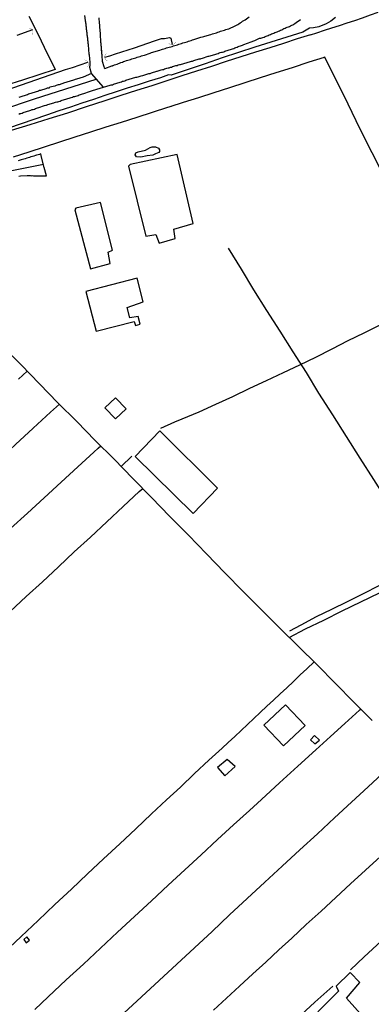
# Model space of a CAD drawing. Extents: x 180731 to 183148, y 1657648 to 1663197.
# Drawn here: x 181499 to 181570, y 1659043 to 1659242 of the extents above; entities that cross this region are included whole.
import ezdxf

# ---------------------------------------------------------------- set-up
doc = ezdxf.new("R2010")
doc.units = 0
doc.header["$MEASUREMENT"] = 0
doc.layers.get('0').update_dxf_attribs({"linetype": 'CONTINUOUS'})
for name, color, linetype in [('V-BUEIRO', 5, 'CONTINUOUS'), ('V-EDIFICACAO', 2, 'CONTINUOUS'), ('V-EIXO_DE_LOGRADOURO', 3, 'CONTINUOUS'), ('V-LAGOA', 5, 'CONTINUOUS'), ('V-LOTE', 1, 'CONTINUOUS'), ('V-QUADRA', 2, 'CONTINUOUS'), ('V-REFERENCIA', 4, 'CONTINUOUS'), ('V-TESTADA', 5, 'CONTINUOUS'), ('V-VALETA', 6, 'CONTINUOUS')]:
    doc.layers.add(name, color=color, linetype=linetype)

# ---------------------------------------------------------------- blocks, each defined once
blk = doc.blocks.new('305')
at = {"color": 0, "linetype": 'ByBlock', "lineweight": -2, "const_width": 0.05}
blk.add_lwpolyline([(0.73, 0.39, 0.60863), (-0.73, 0.38)], format="xyb", dxfattribs=at)
blk = doc.blocks.new('872QIIIP_img_geo')
at = {"layer": 'V-EDIFICACAO'}
for points in [[(181521, 1659212.74), (181520.64, 1659212.42), (181524.17, 1659198.29), (181526.18, 1659198.6), (181526.86, 1659196.85), (181530.09, 1659197.76), (181529.81, 1659199.69), (181533.75, 1659200.84), (181530.47, 1659214.81), (181521, 1659212.74)], [(181510, 1659203.95), (181509.81, 1659203.59), (181513, 1659191.63), (181516.97, 1659192.7), (181516.57, 1659195.05), (181517.45, 1659195.4), (181515.03, 1659205.07), (181510, 1659203.95)], [(181512.02, 1659187.07), (181514.1, 1659179.04), (181521.78, 1659180.97), (181522.1, 1659180.18), (181523, 1659180.43), (181522.63, 1659182.02), (181520.93, 1659181.72), (181520.38, 1659183.83), (181523.65, 1659184.98), (181522.42, 1659189.79), (181512.02, 1659187.07)], [(181515.89, 1659163.53), (181518.06, 1659161.28), (181520.21, 1659163.36), (181518.06, 1659165.56), (181515.89, 1659163.53)], [(181526.99, 1659158.89), (181522, 1659153.69), (181533.7, 1659142.13), (181538.68, 1659147.29), (181526.99, 1659158.89)], [(181548.03, 1659099.37), (181552.01, 1659095.2), (181556.35, 1659099.29), (181552.38, 1659103.43), (181548.03, 1659099.37)], [(181558.22, 1659097.26), (181557.42, 1659096.4), (181558.29, 1659095.54), (181559.23, 1659096.33), (181558.22, 1659097.26)], [(181540.6, 1659092.42), (181538.68, 1659090.77), (181540.11, 1659089.13), (181542.2, 1659090.96), (181540.6, 1659092.42)], [(181500.14, 1659056.54), (181499.54, 1659055.97), (181499.97, 1659055.33), (181500.67, 1659055.89), (181500.14, 1659056.54)], [(181564.68, 1659044.14), (181567.39, 1659047.28), (181565.42, 1659049.33), (181562.6, 1659046.56), (181563.1, 1659045.57), (181558.9, 1659041.33), (181564.78, 1659034.94), (181569.17, 1659039.16), (181564.68, 1659044.14)]]:
    blk.add_lwpolyline(points, close=True, dxfattribs=at)
at = {"layer": 'V-EIXO_DE_LOGRADOURO'}
for points in [[(181366.6, 1659124.81), (181375.75, 1659135.01), (181386.57, 1659144.75), (181397.39, 1659154.49), (181408.21, 1659164.45), (181419.03, 1659174.41), (181429.93, 1659184.37), (181440.83, 1659194.33), (181452.11, 1659204.22), (181461.09, 1659211.28), (181468.84, 1659215.15), (181474.9, 1659216.78), (181488.4, 1659221.61), (181501.67, 1659226.07), (181514.11, 1659229.99)], [(181374.41, 1659117.19), (181381.19, 1659123.77), (181387.33, 1659128.75), (181399.22, 1659139.46), (181411.19, 1659150.24), (181423.47, 1659161.17), (181435.98, 1659172.55), (181448.56, 1659183.78), (181461.14, 1659195.68), (181468.05, 1659201.78), (181470.81, 1659203.71), (181473.65, 1659204.97), (181482.4, 1659207.35), (181493.99, 1659210.92), (181503.47, 1659212.83)]]:
    blk.add_lwpolyline(points, dxfattribs=at)
at = {"layer": 'V-LAGOA'}
blk.add_lwpolyline([(181524.09, 1659215.63), (181525.04, 1659216.18), (181525.48, 1659216.35), (181526.13, 1659216.31), (181526.75, 1659216.07), (181526.92, 1659215.74), (181526.94, 1659215.41), (181526.77, 1659215.15), (181526.09, 1659214.91), (181525.59, 1659214.63), (181524.45, 1659214.52), (181523.16, 1659214.21), (181522.28, 1659214.3), (181522.02, 1659214.74), (181522.13, 1659215.13), (181522.61, 1659215.32), (181524.09, 1659215.63)], close=True, dxfattribs=at)
at = {"layer": 'V-LOTE'}
for points in [[(181500.52, 1659242.78), (181501.78, 1659240.26), (181503.01, 1659237.74), (181504.25, 1659235.22), (181505.52, 1659232.72), (181505.85, 1659231.97)], [(181557.46, 1659239), (181558.72, 1659239.4), (181560.25, 1659239.92), (181561.78, 1659240.4), (181563.32, 1659240.89), (181564.86, 1659241.38), (181566.4, 1659241.87), (181567.97, 1659242.43), (181569.54, 1659243), (181571.11, 1659243.54)], [(181557.47, 1659239), (181554.75, 1659238.15), (181552.01, 1659237.26), (181549.23, 1659236.37), (181546.3, 1659235.45), (181543.35, 1659234.53), (181540.4, 1659233.61), (181537.41, 1659232.61), (181534.42, 1659231.61), (181531.41, 1659230.69), (181528.4, 1659229.71), (181525.37, 1659228.66), (181522.29, 1659227.72), (181519.13, 1659226.69), (181515.91, 1659225.66), (181512.12, 1659224.41), (181508.33, 1659223.17), (181504.54, 1659222.01), (181500.75, 1659220.77), (181496.96, 1659219.61)], [(181529.06, 1659224.48), (181531.75, 1659225.34), (181534.87, 1659226.34), (181537.99, 1659227.34), (181541.11, 1659228.34), (181544.23, 1659229.35), (181547.35, 1659230.35), (181550.47, 1659231.36), (181553.82, 1659232.39), (181557.19, 1659233.53), (181560.25, 1659234.49)], [(181605.72, 1659142.98), (181604.7, 1659145.07), (181604.46, 1659145.21), (181603.17, 1659147.89), (181600.78, 1659152.8), (181598.39, 1659157.71), (181596, 1659162.62), (181593.61, 1659167.57), (181591.07, 1659172.54), (181588.59, 1659177.54), (181586.11, 1659182.54), (181583.87, 1659187.11), (181581.56, 1659191.75), (181579.25, 1659196.39), (181576.94, 1659201.03), (181574.63, 1659205.67), (181572.32, 1659210.31), (181569.88, 1659215.14), (181567.49, 1659219.92), (181565.05, 1659224.96), (181562.57, 1659230), (181560.29, 1659234.51)], [(181505.85, 1659231.97), (181502.55, 1659230.91), (181499.23, 1659229.82), (181495.78, 1659228.71)], [(181497.45, 1659214.31), (181500.61, 1659215.32), (181503.69, 1659216.33), (181506.79, 1659217.34), (181509.91, 1659218.34), (181513.03, 1659219.34), (181516.15, 1659220.34), (181519.27, 1659221.34), (181522.39, 1659222.34), (181525.51, 1659223.34), (181528.63, 1659224.34), (181529.35, 1659224.57)], [(181569.9, 1659100.27), (181566.19, 1659104.03), (181562.48, 1659107.79), (181558.77, 1659111.55), (181554.98, 1659115.26), (181551.25, 1659118.98), (181547.52, 1659122.7), (181543.81, 1659126.39), (181540.12, 1659130.17), (181536.45, 1659133.99), (181532.78, 1659137.81), (181528.99, 1659141.57), (181525.3, 1659145.42), (181521.51, 1659149.26), (181517.78, 1659153.13), (181513.96, 1659156.93), (181510.23, 1659160.77), (181506.42, 1659164.57), (181502.69, 1659168.39), (181498.96, 1659172.21), (181495.15, 1659175.99)], [(181527.21, 1659159.44), (181530.03, 1659160.71), (181531.5, 1659161.29), (181534.92, 1659162.75), (181538.34, 1659164.27), (181541.76, 1659165.86), (181545.18, 1659167.5), (181548.58, 1659169.05), (181551.98, 1659170.71), (181555.28, 1659172.23), (181558.54, 1659173.8), (181561.8, 1659175.44), (181565.06, 1659177.14), (181568.25, 1659178.73), (181571.36, 1659180.28)], [(181500.18, 1659170.97), (181498.46, 1659169.34)], [(181452.42, 1659114.43), (181455.32, 1659117.05), (181458.28, 1659119.8), (181461.28, 1659122.57), (181464.33, 1659125.38), (181467.42, 1659128.23), (181470.51, 1659131.09), (181473.81, 1659134.08), (181477.15, 1659137.13), (181480.53, 1659140.22), (181483.95, 1659143.38), (181487.38, 1659146.54), (181490.83, 1659149.72), (181494.3, 1659152.9), (181497.83, 1659156.1), (181501.38, 1659159.43), (181504.93, 1659162.66), (181506.7, 1659164.29)], [(181553.12, 1659117.11), (181556.41, 1659118.85), (181560.13, 1659120.58), (181563.87, 1659122.46), (181567.61, 1659124.27), (181571.35, 1659126.12)], [(181496.85, 1659139.11), (181500.25, 1659142.23), (181503.65, 1659145.35), (181507.05, 1659148.47), (181510.45, 1659151.59), (181513.67, 1659154.55)], [(181513.67, 1659154.55), (181514.56, 1659155.38), (181515.06, 1659155.83)], [(181519.2, 1659151.65), (181521.32, 1659153.73)], [(181496.77, 1659122.37), (181500.02, 1659125.34), (181503.27, 1659128.36), (181506.49, 1659131.38), (181509.71, 1659134.39), (181512.98, 1659137.4), (181516.27, 1659140.5), (181519.56, 1659143.58), (181522.85, 1659146.59), (181523.54, 1659147.2)], [(181495.48, 1659053.33), (181498.95, 1659056.6), (181502.42, 1659059.83), (181505.78, 1659063.06), (181509.14, 1659066.18), (181512.37, 1659069.27), (181515.63, 1659072.3), (181518.89, 1659075.37), (181522.15, 1659078.38), (181525.34, 1659081.39), (181528.32, 1659084.22), (181531.14, 1659086.83), (181534.02, 1659089.55), (181536.9, 1659092.27), (181539.56, 1659094.67), (181540.83, 1659095.84), (181542.12, 1659097.06), (181543.41, 1659098.28), (181544.71, 1659099.45), (181545.99, 1659100.69), (181547.28, 1659101.88), (181548.59, 1659103.18), (181549.94, 1659104.42), (181551.29, 1659105.66), (181552.64, 1659106.92), (181553.99, 1659108.21), (181555.34, 1659109.5), (181556.71, 1659110.72), (181558.18, 1659112.13)], [(181567.56, 1659102.64), (181567.31, 1659102.36), (181564.38, 1659099.69), (181561.45, 1659097.05), (181558.54, 1659094.34), (181554.87, 1659091.06), (181551.2, 1659087.67), (181547.53, 1659084.28), (181545.11, 1659082.09), (181541.91, 1659079.16), (181538.66, 1659076.21), (181535.37, 1659073.13), (181532.04, 1659070.11), (181528.67, 1659066.96), (181525.3, 1659063.81), (181521.91, 1659060.66), (181518.47, 1659057.51), (181515.04, 1659054.23), (181511.54, 1659051.02), (181508.06, 1659047.85), (181504.46, 1659044.4), (181501.72, 1659041.84)], [(181576.39, 1659093.7), (181572.96, 1659090.43), (181569.06, 1659086.89), (181565.73, 1659083.76), (181562.3, 1659080.63), (181558.82, 1659077.38), (181555.26, 1659074.1), (181551.74, 1659070.85), (181548.2, 1659067.57), (181544.66, 1659064.29), (181541.1, 1659060.95), (181537.54, 1659057.61), (181533.98, 1659054.33), (181530.42, 1659051.03), (181526.86, 1659047.71), (181523.3, 1659044.39), (181519.74, 1659041.07)], [(181537.84, 1659041.67), (181540.47, 1659044.1), (181543.12, 1659046.53), (181545.77, 1659049.04), (181548.4, 1659051.44), (181551.03, 1659053.87), (181553.66, 1659056.27), (181556.57, 1659059), (181559.56, 1659061.73), (181562.55, 1659064.46), (181565.54, 1659067.24), (181568.55, 1659070.02), (181571.56, 1659072.8), (181574.59, 1659075.58), (181577.62, 1659078.36), (181580.65, 1659081.14), (181583.68, 1659083.92), (181584.88, 1659084.99)], [(181582.02, 1659065.24), (181578.59, 1659062.05), (181575.16, 1659058.86), (181571.72, 1659055.67), (181568.26, 1659052.48), (181565.5, 1659049.88)], [(181561.92, 1659046.58), (181558.32, 1659043.3), (181554.74, 1659040.02), (181551.16, 1659036.74), (181547.58, 1659033.37), (181544.02, 1659030), (181540.39, 1659026.63), (181539.78, 1659026.08)]]:
    blk.add_lwpolyline(points, dxfattribs=at)
at = {"layer": 'V-QUADRA'}
for points in [[(181498.5, 1659210.38), (181498.82, 1659210.45), (181500.2, 1659210.53), (181500.54, 1659210.51), (181500.79, 1659210.51), (181501, 1659210.49), (181501.22, 1659210.51), (181501.47, 1659210.49), (181504.09, 1659210.43), (181503.65, 1659212.18), (181503.11, 1659214.25), (181502.92, 1659214.89), (181502.66, 1659214.8), (181502.41, 1659214.72), (181502.11, 1659214.63), (181501.85, 1659214.55), (181501.56, 1659214.46), (181501.26, 1659214.38), (181500.96, 1659214.29), (181500.66, 1659214.19), (181500.41, 1659214.12), (181500.11, 1659214.02), (181499.82, 1659213.93), (181499.52, 1659213.82), (181499.22, 1659213.74), (181498.97, 1659213.68), (181498.75, 1659213.61), (181498.37, 1659213.48)], [(181498.5, 1659222.95), (181498.71, 1659223.04), (181498.92, 1659223.1), (181499.18, 1659223.17), (181499.39, 1659223.25), (181499.6, 1659223.32), (181499.86, 1659223.38), (181500.07, 1659223.46), (181500.28, 1659223.53), (181500.54, 1659223.59), (181500.75, 1659223.68), (181500.96, 1659223.76), (181501.22, 1659223.85), (181501.43, 1659223.91), (181501.64, 1659223.97), (181501.9, 1659224.06), (181502.11, 1659224.12), (181502.3, 1659224.19), (181502.58, 1659224.27), (181503.7, 1659224.68), (181503.98, 1659224.74), (181504.12, 1659224.76), (181504.4, 1659224.86), (181505.61, 1659225.25), (181505.72, 1659225.27), (181505.93, 1659225.35), (181506.18, 1659225.42), (181506.4, 1659225.46), (181506.61, 1659225.5), (181506.86, 1659225.59), (181507.08, 1659225.67), (181507.29, 1659225.74), (181507.54, 1659225.84), (181507.76, 1659225.88), (181507.97, 1659225.97), (181508.22, 1659226.03), (181508.44, 1659226.1), (181508.65, 1659226.16), (181508.9, 1659226.25), (181509.11, 1659226.31), (181509.33, 1659226.39), (181509.58, 1659226.48), (181509.79, 1659226.52), (181510.01, 1659226.61), (181510.26, 1659226.67), (181510.47, 1659226.73), (181510.69, 1659226.82), (181510.94, 1659226.88), (181511.15, 1659226.95), (181511.37, 1659227.03), (181511.62, 1659227.12), (181511.83, 1659227.16), (181512.05, 1659227.24), (181512.38, 1659227.37), (181513.59, 1659227.76), (181513.62, 1659227.77), (181513.83, 1659227.84), (181514.04, 1659227.9), (181514.25, 1659227.96), (181515.6, 1659228.43), (181513.19, 1659231.16), (181511.49, 1659230.43), (181511.28, 1659230.37), (181511.03, 1659230.28), (181510.81, 1659230.22), (181510.6, 1659230.15), (181510.35, 1659230.07), (181510.13, 1659230), (181509.92, 1659229.92), (181509.75, 1659229.9), (181509.54, 1659229.81), (181509.33, 1659229.75), (181509.11, 1659229.69), (181508.86, 1659229.6), (181508.65, 1659229.52), (181508.44, 1659229.45), (181508.18, 1659229.39), (181508.01, 1659229.32), (181507.76, 1659229.24), (181506.63, 1659228.86), (181506.48, 1659228.84), (181506.27, 1659228.77), (181506.06, 1659228.71), (181505.8, 1659228.62), (181504.76, 1659228.37), (181504.66, 1659228.26), (181504.61, 1659228.22), (181504.48, 1659228.22), (181504.44, 1659228.18), (181504.27, 1659228.2), (181504.23, 1659228.18), (181503.98, 1659228.09), (181503.76, 1659228.01), (181503.55, 1659227.94), (181503.3, 1659227.88), (181503.08, 1659227.79), (181502.91, 1659227.75), (181502.7, 1659227.69), (181502.49, 1659227.62), (181502.28, 1659227.54), (181502.02, 1659227.46), (181501.81, 1659227.39), (181501.6, 1659227.33), (181501.34, 1659227.24), (181501.13, 1659227.16), (181500.92, 1659227.12), (181500.66, 1659227.03), (181500.45, 1659226.95), (181500.24, 1659226.86), (181499.98, 1659226.78), (181499.77, 1659226.73), (181499.56, 1659226.65), (181499.31, 1659226.59), (181499.09, 1659226.52), (181498.88, 1659226.44), (181498.71, 1659226.39), (181498.5, 1659226.31)]]:
    blk.add_lwpolyline(points, dxfattribs=at)
at = {"layer": 'V-REFERENCIA'}
for points in [[(181513.19, 1659231.16), (181512.87, 1659232.39), (181512.87, 1659232.6), (181512.89, 1659232.81), (181512.91, 1659233.02), (181512.89, 1659233.21), (181512.85, 1659234.38), (181512.8, 1659234.68), (181512.78, 1659234.89), (181512.74, 1659235.04), (181512.66, 1659236.04), (181512.64, 1659236.38), (181512.61, 1659236.59), (181512.59, 1659236.8), (181512.55, 1659237.01), (181512.53, 1659237.23), (181512.51, 1659237.44), (181512.49, 1659237.65), (181512.46, 1659237.86), (181512.44, 1659238.08), (181512.42, 1659238.29), (181512.4, 1659238.5), (181512.36, 1659238.71), (181512.34, 1659238.93), (181512.32, 1659239.18), (181512.29, 1659239.39), (181512.27, 1659239.61), (181512.23, 1659239.86), (181512.21, 1659240.07), (181512.19, 1659240.28), (181512.19, 1659240.28), (181512.17, 1659240.5), (181512.13, 1659240.71), (181512.11, 1659240.92), (181512.08, 1659241.13), (181512.04, 1659241.35), (181512.02, 1659241.56), (181511.98, 1659241.77), (181511.96, 1659241.88), (181511.83, 1659242.92)], [(181515.6, 1659228.43), (181516.93, 1659228.77), (181517.18, 1659228.86), (181517.4, 1659228.9), (181517.61, 1659228.98), (181517.86, 1659229.07), (181518.08, 1659229.15), (181518.29, 1659229.2), (181518.54, 1659229.28), (181518.75, 1659229.35), (181518.97, 1659229.41), (181519.22, 1659229.49), (181519.43, 1659229.58), (181519.65, 1659229.62), (181519.9, 1659229.71), (181520.11, 1659229.79), (181520.33, 1659229.86), (181520.58, 1659229.92), (181520.79, 1659230), (181521.01, 1659230.05), (181521.26, 1659230.13), (181521.47, 1659230.2), (181521.68, 1659230.26), (181521.94, 1659230.34), (181522.15, 1659230.39), (181522.36, 1659230.45), (181522.62, 1659230.51), (181522.83, 1659230.58), (181523.04, 1659230.62), (181523.25, 1659230.66), (181523.55, 1659230.77), (181524.8, 1659231.13), (181525.04, 1659231.19), (181525.34, 1659231.28), (181526.42, 1659231.62), (181526.44, 1659231.64), (181526.65, 1659231.68), (181526.87, 1659231.74), (181527.08, 1659231.81), (181527.29, 1659231.87), (181527.54, 1659231.96), (181527.76, 1659232), (181527.97, 1659232.08), (181528.22, 1659232.15), (181528.44, 1659232.21), (181528.65, 1659232.28), (181528.9, 1659232.34), (181529.12, 1659232.42), (181529.33, 1659232.47), (181529.58, 1659232.55), (181529.8, 1659232.62), (181530.01, 1659232.68), (181530.26, 1659232.76), (181530.48, 1659232.81), (181530.69, 1659232.89), (181530.94, 1659232.96), (181531.15, 1659233), (181531.37, 1659233.02), (181531.62, 1659233.1), (181531.83, 1659233.19), (181532.05, 1659233.23), (181532.3, 1659233.32), (181532.51, 1659233.38), (181532.73, 1659233.44), (181532.98, 1659233.51), (181533.19, 1659233.57), (181533.41, 1659233.64), (181533.59, 1659233.68), (181533.87, 1659233.78), (181534.95, 1659234.13), (181534.98, 1659234.12), (181535.19, 1659234.16), (181535.36, 1659234.19), (181535.61, 1659234.29), (181536.78, 1659234.64), (181536.93, 1659234.67), (181537.18, 1659234.74), (181537.4, 1659234.8), (181537.61, 1659234.87), (181537.86, 1659234.93), (181538.08, 1659235.01), (181538.29, 1659235.06), (181538.54, 1659235.16), (181538.76, 1659235.23), (181538.97, 1659235.31), (181539.22, 1659235.4), (181539.44, 1659235.46), (181539.65, 1659235.48), (181539.9, 1659235.57), (181540.11, 1659235.65), (181540.33, 1659235.72), (181540.58, 1659235.8), (181540.79, 1659235.86), (181541.01, 1659235.95), (181541.26, 1659236.03), (181541.47, 1659236.1), (181541.69, 1659236.16), (181541.69, 1659236.16), (181541.94, 1659236.25), (181542.15, 1659236.33), (181542.37, 1659236.42), (181542.62, 1659236.5), (181542.83, 1659236.59), (181543.04, 1659236.67), (181543.3, 1659236.75), (181543.51, 1659236.84), (181543.72, 1659236.92), (181543.98, 1659237.01), (181544.19, 1659237.09), (181544.49, 1659237.2), (181545.66, 1659237.61), (181545.81, 1659237.69), (181546.16, 1659237.82), (181547.14, 1659238.29), (181547.38, 1659238.33), (181547.59, 1659238.39), (181547.8, 1659238.45), (181548.06, 1659238.54), (181548.27, 1659238.62), (181548.48, 1659238.71), (181548.69, 1659238.79), (181548.91, 1659238.88), (181549.12, 1659238.96), (181549.33, 1659239.05), (181549.58, 1659239.18), (181549.8, 1659239.24), (181550.01, 1659239.35), (181550.26, 1659239.43), (181550.48, 1659239.52), (181550.69, 1659239.62), (181550.94, 1659239.73), (181551.16, 1659239.81), (181551.37, 1659239.94), (181551.62, 1659240.02), (181551.84, 1659240.15), (181552.05, 1659240.24), (181552.3, 1659240.34), (181552.51, 1659240.45), (181552.73, 1659240.53), (181552.98, 1659240.62), (181553.19, 1659240.7), (181553.41, 1659240.81), (181553.66, 1659240.92), (181553.87, 1659241), (181554.04, 1659241.11), (181554.26, 1659241.26), (181554.57, 1659241.45), (181555.4, 1659242.09)], [(181514.64, 1659242.43), (181514.76, 1659241.35), (181514.78, 1659241.01), (181514.8, 1659240.75), (181514.81, 1659240.73), (181514.89, 1659239.73), (181514.91, 1659239.39), (181514.93, 1659239.18), (181514.95, 1659238.93), (181514.97, 1659238.67), (181514.97, 1659238.46), (181515.01, 1659238.2), (181515.01, 1659237.99), (181515.04, 1659237.78), (181515.04, 1659237.52), (181515.08, 1659237.31), (181515.1, 1659237.1), (181515.1, 1659236.84), (181515.12, 1659236.63), (181515.14, 1659236.42), (181515.16, 1659236.17), (181515.16, 1659236.17), (181515.16, 1659235.91), (181515.21, 1659235.7), (181515.23, 1659235.44), (181515.23, 1659235.23), (181515.27, 1659235.02), (181515.27, 1659234.76), (181515.27, 1659234.55), (181515.29, 1659234.34), (181515.33, 1659234.08), (181515.35, 1659233.87), (181515.36, 1659233.64), (181515.48, 1659233.22)], [(181515.18, 1659235.9), (181515.31, 1659234.33), (181515.33, 1659234.08), (181515.35, 1659233.87), (181515.36, 1659233.64), (181515.65, 1659232.6), (181515.78, 1659232.32), (181515.87, 1659232.15), (181517.28, 1659232.68), (181517.44, 1659232.74), (181517.5, 1659232.76), (181517.57, 1659232.79), (181517.84, 1659232.89), (181518.12, 1659232.98), (181518.37, 1659233.08), (181518.65, 1659233.19), (181518.88, 1659233.27), (181519.14, 1659233.36), (181519.43, 1659233.47), (181519.67, 1659233.57), (181519.94, 1659233.66), (181520.24, 1659233.78), (181520.5, 1659233.87), (181520.79, 1659233.93), (181521.05, 1659234.02), (181521.35, 1659234.1), (181521.6, 1659234.19), (181521.85, 1659234.27), (181522.15, 1659234.36), (181522.41, 1659234.46), (181522.7, 1659234.53), (181523, 1659234.63), (181523.26, 1659234.72), (181523.55, 1659234.8), (181523.87, 1659234.89), (181525.02, 1659235.27), (181525.33, 1659235.4), (181525.55, 1659235.46), (181525.78, 1659235.57), (181526.99, 1659235.91), (181527.31, 1659236.01), (181527.54, 1659236.08), (181527.8, 1659236.16), (181528.05, 1659236.25), (181528.35, 1659236.33), (181528.61, 1659236.42), (181528.9, 1659236.48), (181529.2, 1659236.57), (181529.46, 1659236.63), (181529.75, 1659236.75), (181530.01, 1659236.82), (181530.31, 1659236.92), (181530.56, 1659236.99), (181530.81, 1659237.07), (181531.11, 1659237.16), (181531.37, 1659237.24), (181531.66, 1659237.35), (181531.96, 1659237.43), (181532.22, 1659237.52), (181532.51, 1659237.6), (181532.77, 1659237.67), (181533.07, 1659237.77), (181533.32, 1659237.86), (181533.58, 1659237.94), (181533.87, 1659238.03), (181534.06, 1659238.08), (181535.27, 1659238.48), (181535.63, 1659238.6), (181535.91, 1659238.67), (181536.1, 1659238.71), (181537.31, 1659239.07), (181537.65, 1659239.2), (181537.91, 1659239.26), (181538.16, 1659239.35), (181538.42, 1659239.41), (181538.71, 1659239.52), (181538.97, 1659239.6), (181539.27, 1659239.71), (181539.52, 1659239.79), (181539.77, 1659239.85), (181540.07, 1659239.94), (181540.33, 1659240.05), (181540.62, 1659240.11), (181540.92, 1659240.22), (181541.18, 1659240.32), (181541.45, 1659240.45), (181541.69, 1659240.56), (181541.96, 1659240.68), (181542.24, 1659240.81), (181542.47, 1659240.92), (181542.75, 1659241.09), (181542.98, 1659241.21), (181543.21, 1659241.38), (181543.49, 1659241.53), (181543.72, 1659241.72), (181543.96, 1659241.85), (181544.21, 1659242.03), (181545.06, 1659242.62)]]:
    blk.add_lwpolyline(points, dxfattribs=at)
at = {"layer": 'V-TESTADA'}
for points in [[(181557.47, 1659239), (181554.75, 1659238.15), (181552.01, 1659237.26), (181549.23, 1659236.37), (181546.3, 1659235.45), (181543.35, 1659234.53), (181540.4, 1659233.61), (181537.41, 1659232.61), (181534.42, 1659231.61), (181531.41, 1659230.69), (181528.4, 1659229.71), (181525.37, 1659228.66), (181522.29, 1659227.72), (181519.13, 1659226.69), (181515.91, 1659225.66), (181512.12, 1659224.41), (181508.33, 1659223.17), (181504.54, 1659222.01), (181500.75, 1659220.77), (181496.96, 1659219.61)], [(181505.85, 1659231.97), (181502.55, 1659230.91), (181499.23, 1659229.82), (181495.78, 1659228.71)], [(181497.45, 1659214.31), (181500.61, 1659215.32), (181503.69, 1659216.33), (181506.79, 1659217.34), (181509.91, 1659218.34), (181513.03, 1659219.34), (181516.15, 1659220.34), (181519.27, 1659221.34), (181522.39, 1659222.34), (181525.51, 1659223.34), (181528.63, 1659224.34), (181529.35, 1659224.57)]]:
    blk.add_lwpolyline(points, dxfattribs=at)
at = {"layer": 'V-VALETA'}
for points in [[(181562.47, 1659242.5), (181561.52, 1659241.76), (181560.57, 1659241.19), (181559.14, 1659240.58), (181558.02, 1659240.38), (181557.22, 1659240.32), (181555.87, 1659239.55), (181552.64, 1659238.54), (181549.41, 1659237.51), (181546.18, 1659236.5), (181542.89, 1659235.38), (181539.56, 1659234.31), (181536.17, 1659233.15), (181532.73, 1659231.99), (181529.29, 1659230.83), (181528.76, 1659230.89), (181527.1, 1659230.28), (181524.85, 1659229.58), (181522.62, 1659228.9), (181520.39, 1659228.22), (181518.18, 1659227.45), (181515.88, 1659226.68), (181513.58, 1659225.91), (181511.26, 1659225.14), (181508.94, 1659224.37), (181506.58, 1659223.6), (181504.07, 1659222.73), (181501.52, 1659221.86), (181498.97, 1659220.99), (181496.42, 1659220.12)], [(181501.25, 1659239.97), (181498.13, 1659238.85)], [(181515.86, 1659234.48), (181516.86, 1659234.72), (181518.06, 1659235.16), (181519.31, 1659235.55), (181520.59, 1659235.94), (181521.9, 1659236.37), (181523.22, 1659236.85), (181524.57, 1659237.3), (181525.95, 1659237.76), (181527.35, 1659238.24), (181527.96, 1659238.27), (181528.98, 1659238.42), (181529.19, 1659238.34), (181529.48, 1659237.01)], [(181495.94, 1659227.77), (181507.94, 1659231.94), (181509.36, 1659232.4), (181512.48, 1659233.46)], [(181540.77, 1659195.8), (181543.42, 1659191.56), (181545.95, 1659187.39), (181548.56, 1659183.22), (181551.24, 1659179.05), (181553.89, 1659174.88), (181556.54, 1659170.71), (181559.07, 1659166.49), (181561.89, 1659162.1), (181564.65, 1659157.73), (181567.41, 1659153.38), (181570.15, 1659149.07), (181572.89, 1659144.76), (181575.67, 1659140.37), (181578.66, 1659136), (181580.89, 1659132.31)], [(181571.23, 1659127.5), (181568.05, 1659125.9), (181564.83, 1659124.3), (181561.71, 1659122.77), (181558.61, 1659121.24), (181555.49, 1659119.6), (181553.21, 1659118.36)]]:
    blk.add_lwpolyline(points, dxfattribs=at)
at = {"layer": 'V-BUEIRO'}
for p, xscale, yscale, zscale, rotation in [((181500.54, 1659239.54), 0.999996423641349, 0.999996423641349, 0.999996423641349, 292), ((181529.42, 1659237.84), 0.999997552353421, 0.999997552353421, 0.999997552353421, 191), ((181511.74, 1659233.09), 0.999996423641349, 0.999996423641349, 0.999996423641349, 292), ((181516.69, 1659234.51), 0.999998268622241, 0.999998268622241, 0.999998268622241, 100)]:
    blk.add_blockref('305', p, dxfattribs=dict(at, xscale=xscale, yscale=yscale, zscale=zscale, rotation=rotation))

msp = doc.modelspace()

# ---------------------------------------------------------------- block references
at = {"linetype": 'Continuous'}
msp.add_blockref('872QIIIP_img_geo', (0, 0), dxfattribs=at)

doc.saveas('drawing.dxf')
